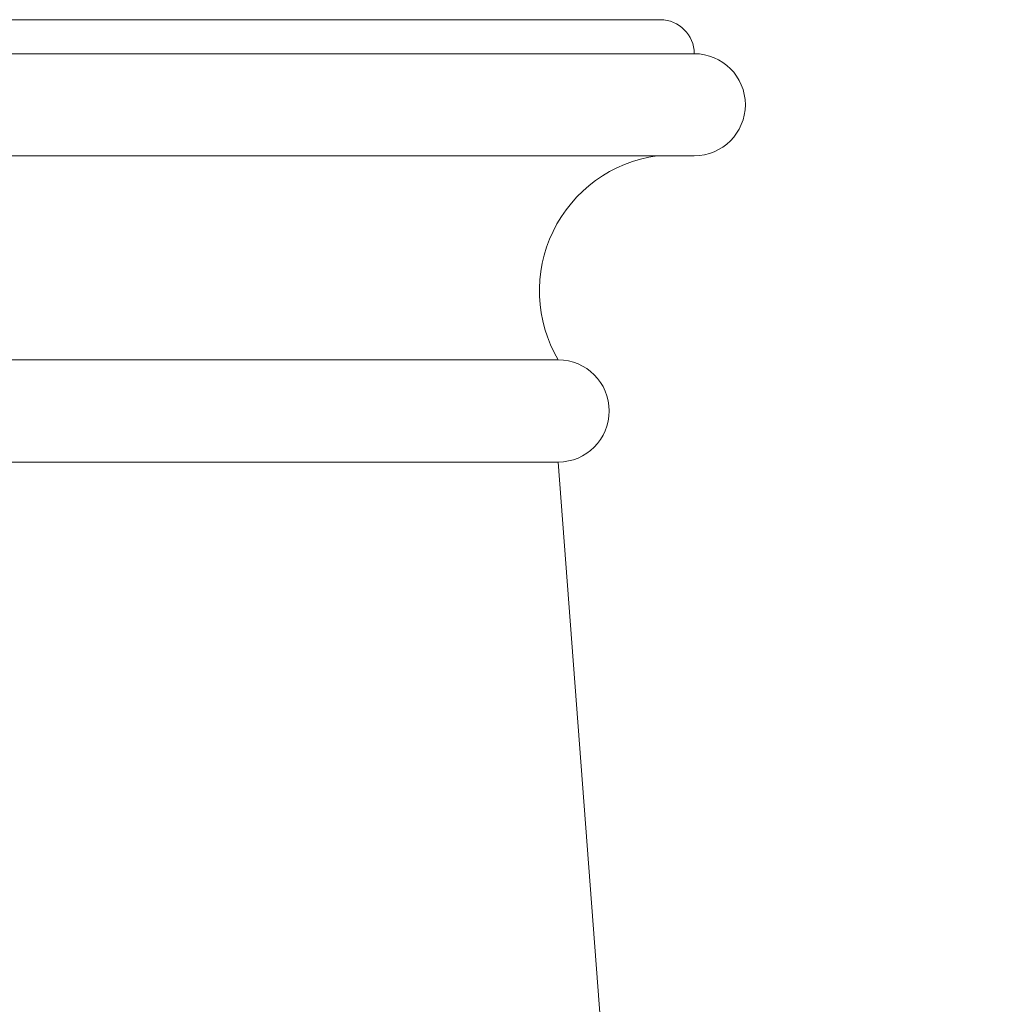
# Model space of a CAD drawing. Extents: x -34 to 79, y -61 to 41.
# Drawn here: x 59 to 62, y 12 to 16 of the extents above; entities that cross this region are included whole.
import ezdxf

# ---------------------------------------------------------------- set-up
doc = ezdxf.new("R2010")
doc.units = 0
doc.header["$LTSCALE"] = 0.25
doc.header["$MEASUREMENT"] = 0
doc.layers.get('0').update_dxf_attribs({"linetype": 'CONTINUOUS', "lineweight": 13})
doc.layers.get('DEFPOINTS').update_dxf_attribs({"linetype": 'CONTINUOUS'})
doc.layers.add('Text', color=7, linetype='CONTINUOUS', lineweight=15)
doc.styles.add('ROMAND', font='romand.shx', dxfattribs={"oblique": 15})
doc.dimstyles.new('ROMAND', dxfattribs={"dimscale": 4.5, "dimtxt": 0.1875, "dimasz": 0.1875, "dimexe": 0.0625, "dimexo": 0.0625, "dimgap": 0.0625, "dimtad": 0, "dimtih": 1, "dimtoh": 1, "dimdec": 3, "dimzin": 0, "dimdsep": 46, "dimlunit": 4, "dimtxsty": 'ROMAND', "dimcen": 0, "dimadec": 0, "dimazin": 0, "dimtfac": 1, "dimtdec": 3, "dimtofl": 0, "dimtmove": 0, "dimatfit": 3, "dimfxl": 0, "dimtolj": 1, "dimtzin": 0, "dimarcsym": 0})

# ---------------------------------------------------------------- blocks, each defined once
blk = doc.blocks.new('*D46')
at = {"layer": 'DEFPOINTS', "color": 0}
for p in [(60.2385, 17.415), (60.6135, 17.415)]:
    blk.add_point(p, dxfattribs=at)
at = {"layer": 'Text', "color": 0, "lineweight": -2}
blk.add_line((61.8791, 17.415), (61.2463, 17.415), dxfattribs=at)
at = {"layer": 'Text', "color": 0}
blk.add_solid([(61.2463, 17.5205), (61.2463, 17.3095), (60.6135, 17.415)], dxfattribs=at)
at = {"layer": 'Text', "color": 0, "insert": (65.9596, 17.415), "char_height": 0.632812, "attachment_point": 5, "style": 'ROMAND'}
blk.add_mtext('\\A1;\\A1;{\\H0.7X;\\S1/4;}"-20x 1\\A1;{\\H0.7X;\\S1/4;}" \\PS.S. CUP POINT\\PSET SCREW', dxfattribs=at)

msp = doc.modelspace()

# ---------------------------------------------------------------- linework, layer by layer
for p, q in [((52.5729, 15.9203), (60.9479, 15.9203)), ((52.4479, 15.7953), (61.0729, 15.7953)), ((52.4479, 15.4203), (61.0729, 15.4203)), ((52.9479, 14.6703), (60.5729, 14.6703)), ((52.9479, 14.2953), (60.5729, 14.2953)), ((60.5729, 14.2953), (61.198, 6.0453))]:
    msp.add_line(p, q)
for centre, radius, start, end in [((60.9479, 15.7953), 0.125, 0, 90), ((61.0729, 15.6078), 0.1875, 270, 90), ((61.0047, 14.9242), 0.5008, 97.8365, 210.4564), ((60.5729, 14.4828), 0.1875, 270, 90)]:
    msp.add_arc(centre, radius, start, end)

# ---------------------------------------------------------------- dimensions: what is measured, and where the dimension line sits
at = {"layer": 'Text'}
dim = msp.add_diameter_dim_2p(p1=(60.2385, 17.415), p2=(60.6135, 17.415), text='\\A1;{\\H0.7X;\\S1/4;}"-20x 1\\A1;{\\H0.7X;\\S1/4;}" \\PS.S. CUP POINT\\PSET SCREW', dimstyle='ROMAND', override={"dimscale": 3.375}, dxfattribs=at)
dim.commit()
dim.dimension.update_dxf_attribs({"geometry": '*D46', "text_midpoint": (65.9596, 17.415)})

doc.saveas('drawing.dxf')
